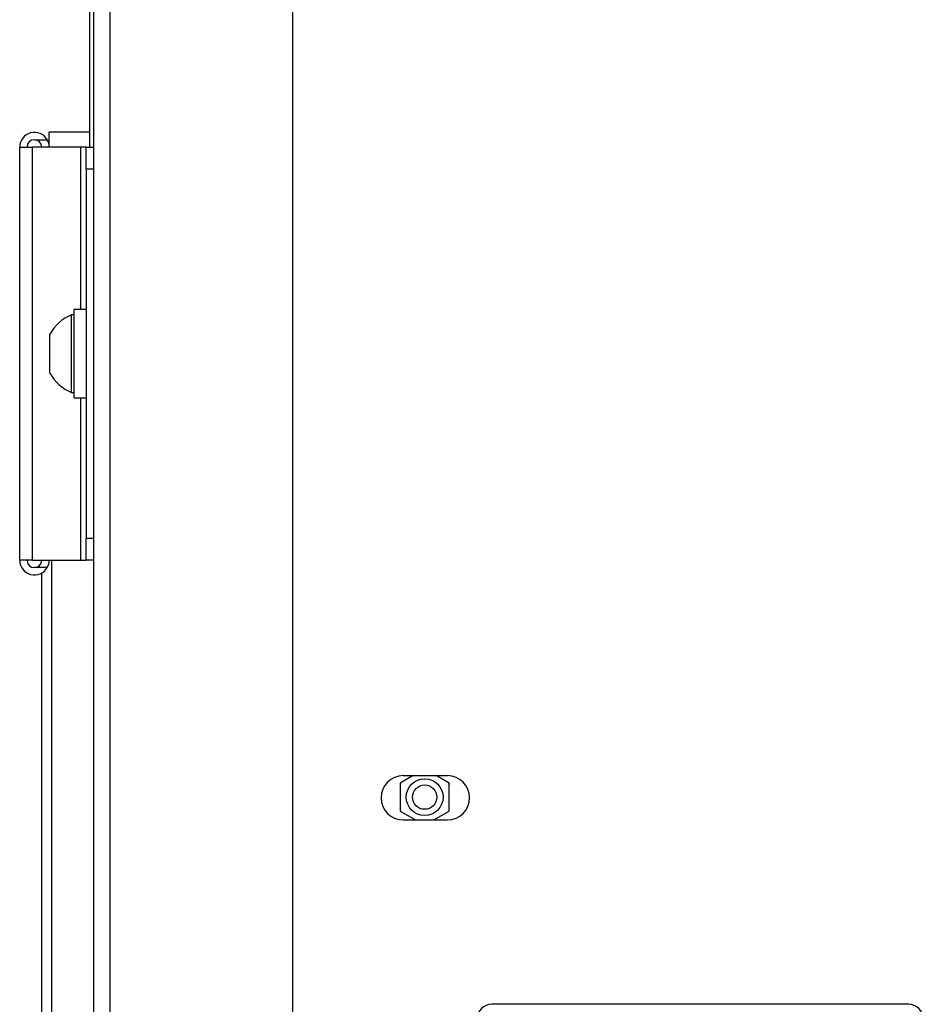
# Model space of a CAD drawing. Units: millimetres. Extents: x 0 to 420, y 0 to 297.
# Drawn here: x 339 to 347, y 155 to 164 of the extents above; entities that cross this region are included whole.
import ezdxf

# ---------------------------------------------------------------- set-up
doc = ezdxf.new("R2010")
doc.units = ezdxf.units.MM

msp = doc.modelspace()

# ---------------------------------------------------------------- linework, layer by layer
at = {"color": 7, "linetype": 'Continuous', "lineweight": 25}
for p, q in [((339.70713, 198.63051), (339.70713, 116.6356)), ((341.50713, 198.63051), (341.50713, 118.23983)), ((339.6738, 162.45309), (339.6738, 197.5033)), ((339.6738, 162.58642), (339.30691, 162.58642)), ((339.30691, 162.46086), (339.30691, 162.58642)), ((339.1738, 162.51976), (339.28927, 162.51976)), ((339.04047, 162.45309), (339.15624, 162.45309)), ((339.04047, 158.71976), (339.04047, 162.45309)), ((339.15624, 158.71976), (339.15624, 162.45309)), ((339.59136, 162.45309), (339.15624, 162.45309)), ((339.64047, 162.45309), (339.59136, 162.45309)), ((339.64047, 162.45309), (339.70713, 162.45309)), ((339.64047, 162.25309), (339.64047, 162.45309)), ((339.70713, 162.25309), (339.64047, 162.25309)), ((339.64047, 162.25309), (339.64047, 158.91976)), ((339.64047, 160.98642), (339.5338, 160.98642)), ((339.5338, 160.58642), (339.5338, 160.98642)), ((339.5338, 160.93642), (339.50847, 160.93642)), ((339.50847, 160.58642), (339.50847, 160.93642)), ((339.3138, 160.58642), (339.3138, 160.76142)), ((339.3138, 160.41142), (339.3138, 160.58642)), ((339.50847, 160.23642), (339.50847, 160.58642)), ((339.5338, 160.18642), (339.5338, 160.58642)), ((339.50847, 160.23642), (339.5338, 160.23642)), ((339.5338, 160.18642), (339.64047, 160.18642)), ((339.64047, 158.71976), (339.64047, 158.91976)), ((339.64047, 158.91976), (339.70713, 158.91976)), ((339.15624, 158.71976), (339.04047, 158.71976)), ((339.15624, 158.71976), (339.59136, 158.71976)), ((339.28927, 158.65309), (339.1738, 158.65309)), ((339.59136, 158.71976), (339.64047, 158.71976)), ((339.70713, 158.71976), (339.64047, 158.71976)), ((339.24047, 154.05283), (339.24047, 158.60429)), ((342.59751, 156.77316), (342.48047, 156.70559)), ((342.48047, 156.70559), (342.48047, 156.45156)), ((342.50713, 156.77316), (342.90713, 156.77316)), ((342.92047, 156.70559), (342.80342, 156.77316)), ((342.90713, 156.71329), (342.90713, 156.71383)), ((342.92047, 156.45156), (342.92047, 156.70559)), ((342.48047, 156.45156), (342.61624, 156.37316)), ((342.78469, 156.37316), (342.92047, 156.45156)), ((342.50713, 156.37316), (342.90713, 156.37316)), ((347.0738, 154.7065), (343.30713, 154.7065))]:
    msp.add_line(p, q, dxfattribs=at)
at = {"color": 1, "linetype": 'Continuous', "lineweight": 25}
for p, q in [((339.85624, 198.63051), (339.85624, 116.6356)), ((339.59136, 162.45309), (339.59136, 160.98642)), ((339.59136, 160.18642), (339.59136, 158.71976)), ((339.32713, 158.71976), (339.32713, 154.05283))]:
    msp.add_line(p, q, dxfattribs=at)
at = {"color": 7, "linetype": 'Continuous', "lineweight": 25}
for radius in [0.16667, 0.11]:
    msp.add_circle((342.70047, 156.57857), radius, dxfattribs=at)
for centre, radius, start, end in [((339.1738, 162.45309), 0.13333, 30, 180), ((339.1738, 162.45309), 0.06667, 90, 180), ((339.1738, 162.45309), 0.06667, 0, 90), ((339.1738, 162.45309), 0.13333, 0, 30), ((339.64711, 160.58642), 0.37646, 111.610213, 152.299134), ((339.64711, 160.58642), 0.37646, 207.700866, 248.389787), ((339.1738, 158.71976), 0.13333, 180, 330), ((339.1738, 158.71976), 0.06667, 180, 270), ((339.1738, 158.71976), 0.06667, 270, 0), ((339.1738, 158.71976), 0.13333, 330, 0), ((342.50713, 156.57316), 0.2, 90, 270), ((342.90713, 156.69716), 0.01667, 323.130102, 93.089144), ((342.90713, 156.57316), 0.2, 270, 90), ((343.30713, 154.57316), 0.13333, 90, 180), ((347.0738, 154.57316), 0.13333, 0, 90)]:
    msp.add_arc(centre, radius, start, end, dxfattribs=at)

doc.saveas('drawing.dxf')
